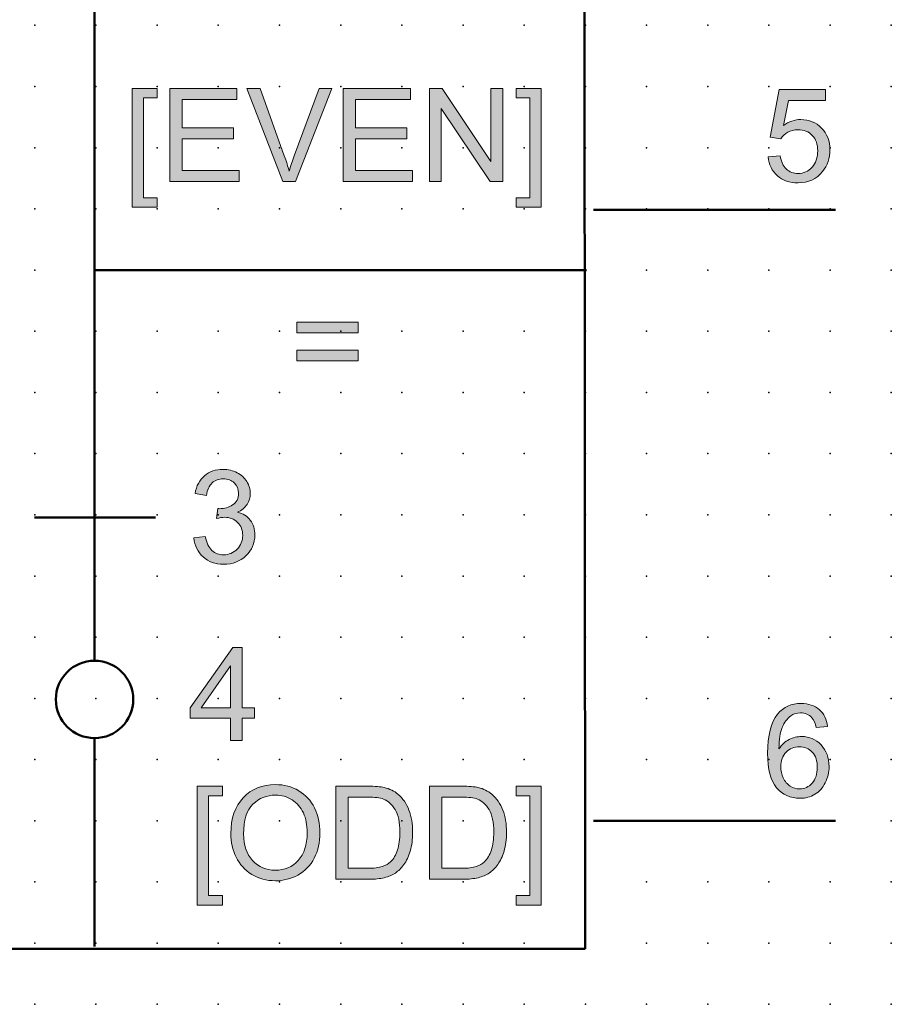
# Model space of a CAD drawing. Extents: x 0 to 60, y 1.3 to 81.5.
# Drawn here: x 24.4 to 60, y 1.5 to 41.8 of the extents above; entities that cross this region are included whole.
import ezdxf

# ---------------------------------------------------------------- set-up
doc = ezdxf.new("R2010")
doc.units = 0
doc.header["$PDSIZE"] = -2
doc.layers.get('0').update_dxf_attribs({"color": 9, "linetype": 'CONTINUOUS', "plot": 0})
doc.layers.add('00.9 GRID -025', color=1, linetype='CONTINUOUS', plot=False)
doc.layers.add('01.2-CONTINUOUS-025', color=2, linetype='CONTINUOUS')

# ---------------------------------------------------------------- blocks, each defined once
blk = doc.blocks.new('*U11')
blk.add_point((0, 0))
blk = doc.blocks.new('*U12')
at = {"layer": '00.9 GRID -025', "color": 0, "linetype": 'ByBlock', "lineweight": -2, "transparency": 16777216}
for p in [(-40, 60), (-37.5, 60), (-35, 60), (-32.5, 60), (-30, 60), (-27.5, 60), (-25, 60), (-22.5, 60), (-20, 60), (-17.5, 60), (-15, 60), (-12.5, 60), (-10, 60), (-7.5, 60), (-5, 60), (-2.5, 60), (0, 60), (-40, 57.5), (-37.5, 57.5), (-35, 57.5), (-32.5, 57.5), (-30, 57.5), (-27.5, 57.5), (-25, 57.5), (-22.5, 57.5), (-20, 57.5), (-17.5, 57.5), (-15, 57.5), (-12.5, 57.5), (-10, 57.5), (-7.5, 57.5), (-5, 57.5), (-2.5, 57.5), (0, 57.5), (-40, 55), (-37.5, 55), (-35, 55), (-32.5, 55), (-30, 55), (-27.5, 55), (-25, 55), (-22.5, 55), (-20, 55), (-17.5, 55), (-15, 55), (-12.5, 55), (-10, 55), (-7.5, 55), (-5, 55), (-2.5, 55), (0, 55), (-40, 52.5), (-37.5, 52.5), (-35, 52.5), (-32.5, 52.5), (-30, 52.5), (-27.5, 52.5), (-25, 52.5), (-22.5, 52.5), (-20, 52.5), (-17.5, 52.5), (-15, 52.5), (-12.5, 52.5), (-10, 52.5), (-7.5, 52.5), (-5, 52.5), (-2.5, 52.5), (0, 52.5), (-40, 50), (-37.5, 50), (-35, 50), (-32.5, 50), (-30, 50), (-27.5, 50), (-25, 50), (-22.5, 50), (-20, 50), (-17.5, 50), (-15, 50), (-12.5, 50), (-10, 50), (-7.5, 50), (-5, 50), (-2.5, 50), (0, 50), (-40, 47.5), (-37.5, 47.5), (-35, 47.5), (-32.5, 47.5), (-30, 47.5), (-27.5, 47.5), (-25, 47.5), (-22.5, 47.5), (-20, 47.5), (-17.5, 47.5), (-15, 47.5), (-12.5, 47.5), (-10, 47.5), (-7.5, 47.5), (-5, 47.5), (-2.5, 47.5), (0, 47.5), (-40, 45), (-37.5, 45), (-35, 45), (-32.5, 45), (-30, 45), (-27.5, 45), (-25, 45), (-22.5, 45), (-20, 45), (-17.5, 45), (-15, 45), (-12.5, 45), (-10, 45), (-7.5, 45), (-5, 45), (-2.5, 45), (0, 45), (-40, 42.5), (-37.5, 42.5), (-35, 42.5), (-32.5, 42.5), (-30, 42.5), (-27.5, 42.5), (-25, 42.5), (-22.5, 42.5), (-20, 42.5), (-17.5, 42.5), (-15, 42.5), (-12.5, 42.5), (-10, 42.5), (-7.5, 42.5), (-5, 42.5), (-2.5, 42.5), (0, 42.5), (-40, 40), (-37.5, 40), (-35, 40), (-32.5, 40), (-30, 40), (-27.5, 40), (-25, 40), (-22.5, 40), (-20, 40), (-17.5, 40), (-15, 40), (-12.5, 40), (-10, 40), (-7.5, 40), (-5, 40), (-2.5, 40), (0, 40), (-40, 37.5), (-37.5, 37.5), (-35, 37.5), (-32.5, 37.5), (-30, 37.5), (-27.5, 37.5), (-25, 37.5), (-22.5, 37.5), (-20, 37.5), (-17.5, 37.5), (-15, 37.5), (-12.5, 37.5), (-10, 37.5), (-7.5, 37.5), (-5, 37.5), (-2.5, 37.5), (0, 37.5), (-40, 35), (-37.5, 35), (-35, 35), (-32.5, 35), (-30, 35), (-27.5, 35), (-25, 35), (-22.5, 35), (-20, 35), (-17.5, 35), (-15, 35), (-12.5, 35), (-10, 35), (-7.5, 35), (-5, 35), (-2.5, 35), (0, 35), (-40, 32.5), (-37.5, 32.5), (-35, 32.5), (-32.5, 32.5), (-30, 32.5), (-27.5, 32.5), (-25, 32.5), (-22.5, 32.5), (-20, 32.5), (-17.5, 32.5), (-15, 32.5), (-12.5, 32.5), (-10, 32.5), (-7.5, 32.5), (-5, 32.5), (-2.5, 32.5), (0, 32.5), (-40, 30), (-37.5, 30), (-35, 30), (-32.5, 30), (-30, 30), (-27.5, 30), (-25, 30), (-22.5, 30), (-20, 30), (-17.5, 30), (-15, 30), (-12.5, 30), (-10, 30), (-7.5, 30), (-5, 30), (-2.5, 30), (0, 30), (-40, 27.5), (-37.5, 27.5), (-35, 27.5), (-32.5, 27.5), (-30, 27.5), (-27.5, 27.5), (-25, 27.5), (-22.5, 27.5), (-20, 27.5), (-17.5, 27.5), (-15, 27.5), (-12.5, 27.5), (-10, 27.5), (-7.5, 27.5), (-5, 27.5), (-2.5, 27.5), (0, 27.5), (-40, 25), (-37.5, 25), (-35, 25), (-32.5, 25), (-30, 25), (-27.5, 25), (-25, 25), (-22.5, 25), (-20, 25), (-17.5, 25), (-15, 25), (-12.5, 25), (-10, 25), (-7.5, 25), (-5, 25), (-2.5, 25), (0, 25)]:
    blk.add_blockref('*U11', p, dxfattribs=at)

msp = doc.modelspace()

# ---------------------------------------------------------------- hatches: boundary and pattern name
at = {"layer": '01.2-CONTINUOUS-025'}
h = msp.add_hatch(color=256, dxfattribs=at)
h.dxf.hatch_style = 2
h.paths.add_polyline_path([(28.96, 34.093), (28.96, 38.952), (29.989, 38.952), (29.989, 38.564), (29.425, 38.564), (29.425, 34.48), (29.989, 34.48), (29.989, 34.093)])
h = msp.add_hatch(color=256, dxfattribs=at)
h.dxf.hatch_style = 2
h.paths.add_polyline_path([(30.497, 35.15), (30.497, 38.952), (33.242, 38.952), (33.242, 38.503), (31.001, 38.503), (31.001, 37.341), (33.098, 37.341), (33.098, 36.893), (31.001, 36.893), (31.001, 35.598), (33.331, 35.598), (33.331, 35.15)])
h = msp.add_hatch(color=256, dxfattribs=at)
h.dxf.hatch_style = 2
edge = h.paths.add_edge_path()
edge.add_spline(control_points=[(35.116, 35.15), (35.116, 35.15), (33.648, 38.952), (33.648, 38.952), (33.648, 38.952), (34.192, 38.952), (34.192, 38.952), (34.192, 38.952), (35.18, 36.19), (35.18, 36.19), (35.259, 35.968), (35.326, 35.761), (35.379, 35.568), (35.438, 35.775), (35.506, 35.982), (35.584, 36.19), (35.584, 36.19), (36.61, 38.952), (36.61, 38.952), (36.61, 38.952), (37.124, 38.952), (37.124, 38.952), (37.124, 38.952), (35.641, 35.15), (35.641, 35.15), (35.641, 35.15), (35.116, 35.15), (35.116, 35.15)], knot_values=[0, 0, 0, 0, 1, 1, 1, 2, 2, 2, 3, 3, 3, 4, 4, 4, 5, 5, 5, 6, 6, 6, 7, 7, 7, 8, 8, 8, 9, 9, 9, 9], degree=3, periodic=0)
h = msp.add_hatch(color=256, dxfattribs=at)
h.dxf.hatch_style = 2
h.paths.add_polyline_path([(37.584, 35.15), (37.584, 38.952), (40.329, 38.952), (40.329, 38.503), (38.088, 38.503), (38.088, 37.341), (40.185, 37.341), (40.185, 36.893), (38.088, 36.893), (38.088, 35.598), (40.418, 35.598), (40.418, 35.15)])
h = msp.add_hatch(color=256, dxfattribs=at)
h.dxf.hatch_style = 2
h.paths.add_polyline_path([(41.111, 35.15), (41.111, 38.952), (41.626, 38.952), (43.623, 35.967), (43.623, 38.952), (44.105, 38.952), (44.105, 35.15), (43.59, 35.15), (41.592, 38.135), (41.592, 35.15)])
h = msp.add_hatch(color=256, dxfattribs=at)
h.dxf.hatch_style = 2
h.paths.add_polyline_path([(45.678, 34.093), (44.649, 34.093), (44.649, 34.48), (45.213, 34.48), (45.213, 38.564), (44.649, 38.564), (44.649, 38.952), (45.678, 38.952)])
h = msp.add_hatch(color=256, dxfattribs=at)
h.dxf.hatch_style = 2
edge = h.paths.add_edge_path()
edge.add_spline(control_points=[(54.95, 36.156), (54.95, 36.156), (55.443, 36.195), (55.443, 36.195), (55.479, 35.956), (55.563, 35.776), (55.694, 35.656), (55.825, 35.536), (55.985, 35.476), (56.173, 35.476), (56.4, 35.476), (56.591, 35.56), (56.745, 35.729), (56.899, 35.899), (56.976, 36.123), (56.976, 36.403), (56.976, 36.669), (56.902, 36.879), (56.753, 37.032), (56.605, 37.186), (56.408, 37.263), (56.164, 37.263), (56.011, 37.263), (55.875, 37.229), (55.755, 37.16), (55.634, 37.091), (55.54, 37.002), (55.471, 36.892), (55.471, 36.892), (55.033, 36.953), (55.033, 36.953), (55.033, 36.953), (55.404, 38.907), (55.404, 38.907), (55.404, 38.907), (57.297, 38.907), (57.297, 38.907), (57.297, 38.907), (57.297, 38.458), (57.297, 38.458), (57.297, 38.458), (55.776, 38.458), (55.776, 38.458), (55.776, 38.458), (55.571, 37.438), (55.571, 37.438), (55.8, 37.598), (56.039, 37.678), (56.29, 37.678), (56.622, 37.678), (56.903, 37.563), (57.131, 37.333), (57.36, 37.104), (57.474, 36.808), (57.474, 36.447), (57.474, 36.103), (57.373, 35.806), (57.173, 35.555), (56.929, 35.247), (56.596, 35.094), (56.173, 35.094), (55.827, 35.094), (55.544, 35.191), (55.326, 35.385), (55.107, 35.579), (54.982, 35.836), (54.95, 36.156)], knot_values=[0, 0, 0, 0, 1, 1, 1, 2, 2, 2, 3, 3, 3, 4, 4, 4, 5, 5, 5, 6, 6, 6, 7, 7, 7, 8, 8, 8, 9, 9, 9, 10, 10, 10, 11, 11, 11, 12, 12, 12, 13, 13, 13, 14, 14, 14, 15, 15, 15, 16, 16, 16, 17, 17, 17, 18, 18, 18, 19, 19, 19, 20, 20, 20, 21, 21, 21, 22, 22, 22, 22], degree=3, periodic=0)
h = msp.add_hatch(color=256, dxfattribs=at)
h.dxf.hatch_style = 2
h.paths.add_polyline_path([(38.202, 28.968), (35.684, 28.968), (35.684, 29.405), (38.202, 29.405)])
h.paths.add_polyline_path([(38.202, 27.817), (35.684, 27.817), (35.684, 28.254), (38.202, 28.254)])
h = msp.add_hatch(color=256, dxfattribs=at)
h.dxf.hatch_style = 2
edge = h.paths.add_edge_path()
edge.add_spline(control_points=[(31.486, 20.583), (31.486, 20.583), (31.951, 20.644), (31.951, 20.644), (32.005, 20.38), (32.095, 20.189), (32.223, 20.072), (32.351, 19.956), (32.508, 19.897), (32.695, 19.897), (32.916, 19.897), (33.103, 19.973), (33.253, 20.125), (33.403, 20.277), (33.478, 20.465), (33.478, 20.689), (33.478, 20.903), (33.408, 21.079), (33.268, 21.218), (33.128, 21.357), (32.95, 21.427), (32.734, 21.427), (32.646, 21.427), (32.536, 21.409), (32.405, 21.375), (32.405, 21.375), (32.457, 21.784), (32.457, 21.784), (32.488, 21.781), (32.513, 21.779), (32.532, 21.779), (32.731, 21.779), (32.909, 21.831), (33.068, 21.934), (33.227, 22.037), (33.307, 22.196), (33.307, 22.411), (33.307, 22.581), (33.249, 22.722), (33.133, 22.834), (33.017, 22.946), (32.867, 23.002), (32.683, 23.002), (32.502, 23.002), (32.35, 22.945), (32.229, 22.83), (32.108, 22.716), (32.03, 22.544), (31.995, 22.316), (31.995, 22.316), (31.53, 22.399), (31.53, 22.399), (31.587, 22.711), (31.717, 22.954), (31.92, 23.126), (32.122, 23.298), (32.374, 23.384), (32.675, 23.384), (32.883, 23.384), (33.074, 23.339), (33.249, 23.251), (33.423, 23.162), (33.557, 23.041), (33.649, 22.888), (33.742, 22.735), (33.788, 22.573), (33.788, 22.4), (33.788, 22.237), (33.744, 22.088), (33.656, 21.954), (33.568, 21.82), (33.437, 21.713), (33.264, 21.634), (33.489, 21.582), (33.664, 21.475), (33.789, 21.312), (33.914, 21.148), (33.976, 20.944), (33.976, 20.699), (33.976, 20.367), (33.855, 20.086), (33.613, 19.856), (33.371, 19.625), (33.065, 19.51), (32.695, 19.51), (32.361, 19.51), (32.084, 19.609), (31.864, 19.809), (31.643, 20.008), (31.517, 20.266), (31.486, 20.583)], knot_values=[0, 0, 0, 0, 1, 1, 1, 2, 2, 2, 3, 3, 3, 4, 4, 4, 5, 5, 5, 6, 6, 6, 7, 7, 7, 8, 8, 8, 9, 9, 9, 10, 10, 10, 11, 11, 11, 12, 12, 12, 13, 13, 13, 14, 14, 14, 15, 15, 15, 16, 16, 16, 17, 17, 17, 18, 18, 18, 19, 19, 19, 20, 20, 20, 21, 21, 21, 22, 22, 22, 23, 23, 23, 24, 24, 24, 25, 25, 25, 26, 26, 26, 27, 27, 27, 28, 28, 28, 29, 29, 29, 30, 30, 30, 30], degree=3, periodic=0)
h = msp.add_hatch(color=256, dxfattribs=at)
h.dxf.hatch_style = 2
h.paths.add_polyline_path([(31.786, 13.649), (32.986, 15.364), (32.986, 13.649)])
h.paths.add_polyline_path([(33.451, 12.31), (33.451, 13.223), (33.965, 13.223), (33.965, 13.649), (33.451, 13.649), (33.451, 16.112), (33.069, 16.112), (31.326, 13.649), (31.326, 13.223), (32.986, 13.223), (32.986, 12.31)])
h = msp.add_hatch(color=256, dxfattribs=at)
h.dxf.hatch_style = 2
edge = h.paths.add_edge_path()
edge.add_spline(control_points=[(55.685, 11.83), (55.832, 11.98), (56.011, 12.055), (56.221, 12.055), (56.435, 12.055), (56.612, 11.98), (56.751, 11.83), (56.89, 11.679), (56.959, 11.473), (56.959, 11.212), (56.959, 10.94), (56.889, 10.725), (56.748, 10.566), (56.608, 10.408), (56.438, 10.329), (56.239, 10.329), (56.103, 10.329), (55.974, 10.367), (55.852, 10.444), (55.731, 10.52), (55.635, 10.632), (55.567, 10.778), (55.499, 10.924), (55.465, 11.077), (55.465, 11.237), (55.465, 11.482), (55.538, 11.679), (55.685, 11.83)], knot_values=[0, 0, 0, 0, 1, 1, 1, 2, 2, 2, 3, 3, 3, 4, 4, 4, 5, 5, 5, 6, 6, 6, 7, 7, 7, 8, 8, 8, 9, 9, 9, 9], degree=3, periodic=0)
edge = h.paths.add_edge_path()
edge.add_spline(control_points=[(57.035, 13.569), (56.843, 13.737), (56.597, 13.821), (56.297, 13.821), (55.895, 13.821), (55.575, 13.676), (55.337, 13.386), (55.064, 13.053), (54.928, 12.52), (54.928, 11.787), (54.928, 11.131), (55.051, 10.661), (55.297, 10.375), (55.543, 10.09), (55.86, 9.947), (56.249, 9.947), (56.478, 9.947), (56.682, 10.001), (56.862, 10.11), (57.042, 10.219), (57.183, 10.375), (57.286, 10.579), (57.389, 10.783), (57.441, 11.004), (57.441, 11.242), (57.441, 11.604), (57.331, 11.899), (57.112, 12.128), (56.894, 12.356), (56.628, 12.471), (56.317, 12.471), (56.139, 12.471), (55.968, 12.429), (55.806, 12.346), (55.643, 12.263), (55.506, 12.136), (55.393, 11.965), (55.397, 12.345), (55.441, 12.638), (55.526, 12.844), (55.611, 13.05), (55.727, 13.207), (55.872, 13.314), (55.987, 13.397), (56.119, 13.439), (56.269, 13.439), (56.455, 13.439), (56.611, 13.372), (56.738, 13.238), (56.814, 13.154), (56.873, 13.02), (56.915, 12.836), (56.915, 12.836), (57.38, 12.875), (57.38, 12.875), (57.342, 13.17), (57.227, 13.402), (57.035, 13.569)], knot_values=[0, 0, 0, 0, 1, 1, 1, 2, 2, 2, 3, 3, 3, 4, 4, 4, 5, 5, 5, 6, 6, 6, 7, 7, 7, 8, 8, 8, 9, 9, 9, 10, 10, 10, 11, 11, 11, 12, 12, 12, 13, 13, 13, 14, 14, 14, 15, 15, 15, 16, 16, 16, 17, 17, 17, 18, 18, 18, 19, 19, 19, 19], degree=3, periodic=0)
h = msp.add_hatch(color=256, dxfattribs=at)
h.dxf.hatch_style = 2
edge = h.paths.add_edge_path()
edge.add_spline(control_points=[(33.898, 9.709), (34.155, 9.953), (34.462, 10.075), (34.818, 10.075), (35.069, 10.075), (35.296, 10.012), (35.497, 9.885), (35.699, 9.758), (35.852, 9.579), (35.957, 9.349), (36.061, 9.118), (36.114, 8.849), (36.114, 8.539), (36.114, 8.051), (35.991, 7.674), (35.746, 7.408), (35.502, 7.142), (35.19, 7.009), (34.811, 7.009), (34.439, 7.009), (34.129, 7.141), (33.883, 7.404), (33.636, 7.667), (33.513, 8.028), (33.513, 8.485), (33.513, 9.056), (33.641, 9.464), (33.898, 9.709)], knot_values=[0, 0, 0, 0, 1, 1, 1, 2, 2, 2, 3, 3, 3, 4, 4, 4, 5, 5, 5, 6, 6, 6, 7, 7, 7, 8, 8, 8, 9, 9, 9, 9], degree=3, periodic=0)
edge = h.paths.add_edge_path()
edge.add_spline(control_points=[(33.211, 7.543), (33.356, 7.245), (33.57, 7.009), (33.852, 6.837), (34.134, 6.664), (34.455, 6.577), (34.813, 6.577), (35.144, 6.577), (35.452, 6.656), (35.738, 6.812), (36.024, 6.968), (36.244, 7.198), (36.4, 7.502), (36.556, 7.806), (36.634, 8.151), (36.634, 8.535), (36.634, 8.915), (36.56, 9.255), (36.412, 9.555), (36.264, 9.854), (36.049, 10.088), (35.767, 10.255), (35.484, 10.423), (35.167, 10.507), (34.816, 10.507), (34.279, 10.507), (33.841, 10.328), (33.502, 9.972), (33.162, 9.615), (32.993, 9.122), (32.993, 8.492), (32.993, 8.158), (33.065, 7.842), (33.211, 7.543)], knot_values=[0, 0, 0, 0, 1, 1, 1, 2, 2, 2, 3, 3, 3, 4, 4, 4, 5, 5, 5, 6, 6, 6, 7, 7, 7, 8, 8, 8, 9, 9, 9, 10, 10, 10, 11, 11, 11, 11], degree=3, periodic=0)
h = msp.add_hatch(color=256, dxfattribs=at)
h.dxf.hatch_style = 2
h.paths.add_polyline_path([(31.622, 5.581), (31.622, 10.44), (32.651, 10.44), (32.651, 10.053), (32.087, 10.053), (32.087, 5.969), (32.651, 5.969), (32.651, 5.581)])
h = msp.add_hatch(color=256, dxfattribs=at)
h.dxf.hatch_style = 2
edge = h.paths.add_edge_path()
edge.add_spline(control_points=[(37.783, 9.992), (37.783, 9.992), (38.582, 9.992), (38.582, 9.992), (38.88, 9.992), (39.097, 9.966), (39.232, 9.914), (39.418, 9.842), (39.577, 9.698), (39.707, 9.485), (39.838, 9.271), (39.903, 8.966), (39.903, 8.568), (39.903, 8.281), (39.87, 8.036), (39.803, 7.835), (39.737, 7.633), (39.644, 7.473), (39.525, 7.354), (39.44, 7.269), (39.326, 7.203), (39.184, 7.157), (39.041, 7.11), (38.845, 7.087), (38.594, 7.087), (38.594, 7.087), (37.783, 7.087), (37.783, 7.087), (37.783, 7.087), (37.783, 9.992), (37.783, 9.992)], knot_values=[0, 0, 0, 0, 1, 1, 1, 2, 2, 2, 3, 3, 3, 4, 4, 4, 5, 5, 5, 6, 6, 6, 7, 7, 7, 8, 8, 8, 9, 9, 9, 10, 10, 10, 10], degree=3, periodic=0)
edge = h.paths.add_edge_path()
edge.add_spline(control_points=[(38.652, 6.638), (38.882, 6.638), (39.085, 6.66), (39.263, 6.703), (39.44, 6.746), (39.591, 6.81), (39.716, 6.894), (39.842, 6.978), (39.957, 7.092), (40.063, 7.239), (40.168, 7.385), (40.255, 7.569), (40.322, 7.792), (40.389, 8.015), (40.423, 8.271), (40.423, 8.56), (40.423, 8.899), (40.374, 9.2), (40.274, 9.464), (40.175, 9.727), (40.025, 9.944), (39.824, 10.113), (39.67, 10.245), (39.484, 10.336), (39.266, 10.386), (39.111, 10.422), (38.885, 10.44), (38.59, 10.44), (38.59, 10.44), (37.28, 10.44), (37.28, 10.44), (37.28, 10.44), (37.28, 6.638), (37.28, 6.638), (37.28, 6.638), (38.652, 6.638), (38.652, 6.638)], knot_values=[0, 0, 0, 0, 1, 1, 1, 2, 2, 2, 3, 3, 3, 4, 4, 4, 5, 5, 5, 6, 6, 6, 7, 7, 7, 8, 8, 8, 9, 9, 9, 10, 10, 10, 11, 11, 11, 12, 12, 12, 12], degree=3, periodic=0)
h = msp.add_hatch(color=256, dxfattribs=at)
h.dxf.hatch_style = 2
edge = h.paths.add_edge_path()
edge.add_spline(control_points=[(41.62, 9.992), (41.62, 9.992), (42.418, 9.992), (42.418, 9.992), (42.717, 9.992), (42.934, 9.966), (43.069, 9.914), (43.255, 9.842), (43.414, 9.698), (43.544, 9.485), (43.674, 9.271), (43.74, 8.966), (43.74, 8.568), (43.74, 8.281), (43.706, 8.036), (43.64, 7.835), (43.573, 7.633), (43.481, 7.473), (43.361, 7.354), (43.277, 7.269), (43.163, 7.203), (43.021, 7.157), (42.878, 7.11), (42.682, 7.087), (42.431, 7.087), (42.431, 7.087), (41.62, 7.087), (41.62, 7.087), (41.62, 7.087), (41.62, 9.992), (41.62, 9.992)], knot_values=[0, 0, 0, 0, 1, 1, 1, 2, 2, 2, 3, 3, 3, 4, 4, 4, 5, 5, 5, 6, 6, 6, 7, 7, 7, 8, 8, 8, 9, 9, 9, 10, 10, 10, 10], degree=3, periodic=0)
edge = h.paths.add_edge_path()
edge.add_spline(control_points=[(42.488, 6.638), (42.718, 6.638), (42.922, 6.66), (43.099, 6.703), (43.277, 6.746), (43.428, 6.81), (43.553, 6.894), (43.678, 6.978), (43.794, 7.092), (43.899, 7.239), (44.005, 7.385), (44.091, 7.569), (44.159, 7.792), (44.226, 8.015), (44.26, 8.271), (44.26, 8.56), (44.26, 8.899), (44.21, 9.2), (44.111, 9.464), (44.011, 9.727), (43.861, 9.944), (43.661, 10.113), (43.507, 10.245), (43.321, 10.336), (43.103, 10.386), (42.947, 10.422), (42.722, 10.44), (42.426, 10.44), (42.426, 10.44), (41.117, 10.44), (41.117, 10.44), (41.117, 10.44), (41.117, 6.638), (41.117, 6.638), (41.117, 6.638), (42.488, 6.638), (42.488, 6.638)], knot_values=[0, 0, 0, 0, 1, 1, 1, 2, 2, 2, 3, 3, 3, 4, 4, 4, 5, 5, 5, 6, 6, 6, 7, 7, 7, 8, 8, 8, 9, 9, 9, 10, 10, 10, 11, 11, 11, 12, 12, 12, 12], degree=3, periodic=0)
h = msp.add_hatch(color=256, dxfattribs=at)
h.dxf.hatch_style = 2
h.paths.add_polyline_path([(45.678, 5.581), (44.649, 5.581), (44.649, 5.969), (45.213, 5.969), (45.213, 10.053), (44.649, 10.053), (44.649, 10.44), (45.678, 10.44)])

# ---------------------------------------------------------------- linework, layer by layer
at = {"layer": '01.2-CONTINUOUS-025', "lineweight": 50}
for p, q in [((47.436, 59.012), (47.466, 3.792)), ((27.425, 44.813), (27.425, 15.569)), ((47.817, 33.993), (57.708, 33.993)), ((27.425, 31.519), (47.525, 31.519)), ((24.966, 21.42), (29.911, 21.42)), ((27.425, 12.406), (27.425, 3.893)), ((47.817, 9.024), (57.708, 9.024)), ((47.466, 3.792), (12.466, 3.792))]:
    msp.add_line(p, q, dxfattribs=at)
at = {"layer": '01.2-CONTINUOUS-025', "lineweight": 0}
for p, q in [((28.96, 34.093), (28.96, 38.952)), ((28.96, 38.952), (29.989, 38.952)), ((29.989, 38.952), (29.989, 38.564)), ((30.497, 35.15), (30.497, 38.952)), ((30.497, 38.952), (33.242, 38.952)), ((33.242, 38.952), (33.242, 38.503)), ((37.584, 35.15), (37.584, 38.952)), ((37.584, 38.952), (40.329, 38.952)), ((40.329, 38.952), (40.329, 38.503)), ((41.111, 35.15), (41.111, 38.952)), ((41.111, 38.952), (41.626, 38.952)), ((41.626, 38.952), (43.623, 35.967)), ((43.623, 35.967), (43.623, 38.952)), ((43.623, 38.952), (44.105, 38.952)), ((44.105, 38.952), (44.105, 35.15)), ((44.649, 38.564), (44.649, 38.952)), ((44.649, 38.952), (45.678, 38.952)), ((45.678, 38.952), (45.678, 34.093)), ((29.989, 38.564), (29.425, 38.564)), ((29.425, 38.564), (29.425, 34.48)), ((33.242, 38.503), (31.001, 38.503)), ((31.001, 38.503), (31.001, 37.341)), ((40.329, 38.503), (38.088, 38.503)), ((38.088, 38.503), (38.088, 37.341)), ((45.213, 38.564), (44.649, 38.564)), ((45.213, 34.48), (45.213, 38.564)), ((43.59, 35.15), (41.592, 38.135)), ((41.592, 38.135), (41.592, 35.15)), ((31.001, 37.341), (33.098, 37.341)), ((33.098, 37.341), (33.098, 36.893)), ((38.088, 37.341), (40.185, 37.341)), ((40.185, 37.341), (40.185, 36.893)), ((33.098, 36.893), (31.001, 36.893)), ((31.001, 36.893), (31.001, 35.598)), ((40.185, 36.893), (38.088, 36.893)), ((38.088, 36.893), (38.088, 35.598)), ((31.001, 35.598), (33.331, 35.598)), ((33.331, 35.598), (33.331, 35.15)), ((38.088, 35.598), (40.418, 35.598)), ((40.418, 35.598), (40.418, 35.15)), ((33.331, 35.15), (30.497, 35.15)), ((40.418, 35.15), (37.584, 35.15)), ((41.592, 35.15), (41.111, 35.15)), ((44.105, 35.15), (43.59, 35.15)), ((29.425, 34.48), (29.989, 34.48)), ((29.989, 34.48), (29.989, 34.093)), ((44.649, 34.093), (44.649, 34.48)), ((44.649, 34.48), (45.213, 34.48)), ((29.989, 34.093), (28.96, 34.093)), ((45.678, 34.093), (44.649, 34.093)), ((35.684, 28.968), (35.684, 29.405)), ((35.684, 29.405), (38.202, 29.405)), ((38.202, 29.405), (38.202, 28.968)), ((38.202, 28.968), (35.684, 28.968)), ((35.684, 27.817), (35.684, 28.254)), ((35.684, 28.254), (38.202, 28.254)), ((38.202, 28.254), (38.202, 27.817)), ((38.202, 27.817), (35.684, 27.817)), ((33.069, 16.112), (31.326, 13.649)), ((33.451, 16.112), (33.069, 16.112)), ((33.451, 13.649), (33.451, 16.112)), ((31.786, 13.649), (32.986, 15.364)), ((32.986, 15.364), (32.986, 13.649)), ((31.326, 13.649), (31.326, 13.223)), ((32.986, 13.649), (31.786, 13.649)), ((33.965, 13.649), (33.451, 13.649)), ((33.965, 13.223), (33.965, 13.649)), ((31.326, 13.223), (32.986, 13.223)), ((32.986, 13.223), (32.986, 12.31)), ((33.451, 12.31), (33.451, 13.223)), ((33.451, 13.223), (33.965, 13.223)), ((32.986, 12.31), (33.451, 12.31)), ((31.622, 5.581), (31.622, 10.44)), ((31.622, 10.44), (32.651, 10.44)), ((32.651, 10.44), (32.651, 10.053)), ((44.649, 10.053), (44.649, 10.44)), ((44.649, 10.44), (45.678, 10.44)), ((45.678, 10.44), (45.678, 5.581)), ((32.651, 10.053), (32.087, 10.053)), ((32.087, 10.053), (32.087, 5.969)), ((45.213, 10.053), (44.649, 10.053)), ((45.213, 5.969), (45.213, 10.053)), ((32.087, 5.969), (32.651, 5.969)), ((32.651, 5.969), (32.651, 5.581)), ((44.649, 5.581), (44.649, 5.969)), ((44.649, 5.969), (45.213, 5.969)), ((32.651, 5.581), (31.622, 5.581)), ((45.678, 5.581), (44.649, 5.581))]:
    msp.add_line(p, q, dxfattribs=at)
for points in [[(35.116, 35.15), (35.116, 35.15), (33.648, 38.952), (33.648, 38.952)], [(33.648, 38.952), (33.648, 38.952), (34.192, 38.952), (34.192, 38.952)], [(34.192, 38.952), (34.192, 38.952), (35.18, 36.19), (35.18, 36.19)], [(35.584, 36.19), (35.584, 36.19), (36.61, 38.952), (36.61, 38.952)], [(37.124, 38.952), (37.124, 38.952), (35.641, 35.15), (35.641, 35.15)], [(36.61, 38.952), (36.61, 38.952), (37.124, 38.952), (37.124, 38.952)], [(55.033, 36.953), (55.033, 36.953), (55.404, 38.907), (55.404, 38.907)], [(55.404, 38.907), (55.404, 38.907), (57.297, 38.907), (57.297, 38.907)], [(57.297, 38.907), (57.297, 38.907), (57.297, 38.458), (57.297, 38.458)], [(55.776, 38.458), (55.776, 38.458), (55.571, 37.438), (55.571, 37.438)], [(57.297, 38.458), (57.297, 38.458), (55.776, 38.458), (55.776, 38.458)], [(55.755, 37.16), (55.634, 37.091), (55.54, 37.002), (55.471, 36.892)], [(55.471, 36.892), (55.471, 36.892), (55.033, 36.953), (55.033, 36.953)], [(35.18, 36.19), (35.259, 35.968), (35.326, 35.761), (35.379, 35.568)], [(35.379, 35.568), (35.438, 35.775), (35.506, 35.982), (35.584, 36.19)], [(54.95, 36.156), (54.95, 36.156), (55.443, 36.195), (55.443, 36.195)], [(55.326, 35.385), (55.107, 35.579), (54.982, 35.836), (54.95, 36.156)], [(55.443, 36.195), (55.479, 35.956), (55.563, 35.776), (55.694, 35.656)], [(35.641, 35.15), (35.641, 35.15), (35.116, 35.15), (35.116, 35.15)], [(31.53, 22.399), (31.587, 22.711), (31.717, 22.954), (31.92, 23.126)], [(33.249, 23.251), (33.423, 23.162), (33.557, 23.041), (33.649, 22.888)], [(32.229, 22.83), (32.108, 22.716), (32.03, 22.544), (31.995, 22.316)], [(31.995, 22.316), (31.995, 22.316), (31.53, 22.399), (31.53, 22.399)], [(32.405, 21.375), (32.405, 21.375), (32.457, 21.784), (32.457, 21.784)], [(33.656, 21.954), (33.568, 21.82), (33.437, 21.713), (33.264, 21.634)], [(33.264, 21.634), (33.489, 21.582), (33.664, 21.475), (33.789, 21.312)], [(31.486, 20.583), (31.486, 20.583), (31.951, 20.644), (31.951, 20.644)], [(31.864, 19.809), (31.643, 20.008), (31.517, 20.266), (31.486, 20.583)], [(31.951, 20.644), (32.005, 20.38), (32.095, 20.189), (32.223, 20.072)], [(55.526, 12.844), (55.611, 13.05), (55.727, 13.207), (55.872, 13.314)], [(57.38, 12.875), (57.342, 13.17), (57.227, 13.402), (57.035, 13.569)], [(56.738, 13.238), (56.814, 13.154), (56.873, 13.02), (56.915, 12.836)], [(56.915, 12.836), (56.915, 12.836), (57.38, 12.875), (57.38, 12.875)], [(55.393, 11.965), (55.397, 12.345), (55.441, 12.638), (55.526, 12.844)], [(55.806, 12.346), (55.643, 12.263), (55.506, 12.136), (55.393, 11.965)], [(55.852, 10.444), (55.731, 10.52), (55.635, 10.632), (55.567, 10.778)], [(56.862, 10.11), (57.042, 10.219), (57.183, 10.375), (57.286, 10.579)], [(36.412, 9.555), (36.264, 9.854), (36.049, 10.088), (35.767, 10.255)], [(38.59, 10.44), (38.59, 10.44), (37.28, 10.44), (37.28, 10.44)], [(37.28, 10.44), (37.28, 10.44), (37.28, 6.638), (37.28, 6.638)], [(39.266, 10.386), (39.111, 10.422), (38.885, 10.44), (38.59, 10.44)], [(39.824, 10.113), (39.67, 10.245), (39.484, 10.336), (39.266, 10.386)], [(40.274, 9.464), (40.175, 9.727), (40.025, 9.944), (39.824, 10.113)], [(42.426, 10.44), (42.426, 10.44), (41.117, 10.44), (41.117, 10.44)], [(41.117, 10.44), (41.117, 10.44), (41.117, 6.638), (41.117, 6.638)], [(43.103, 10.386), (42.947, 10.422), (42.722, 10.44), (42.426, 10.44)], [(43.661, 10.113), (43.507, 10.245), (43.321, 10.336), (43.103, 10.386)], [(44.111, 9.464), (44.011, 9.727), (43.861, 9.944), (43.661, 10.113)], [(35.497, 9.885), (35.699, 9.758), (35.852, 9.579), (35.957, 9.349)], [(37.783, 9.992), (37.783, 9.992), (38.582, 9.992), (38.582, 9.992)], [(37.783, 7.087), (37.783, 7.087), (37.783, 9.992), (37.783, 9.992)], [(38.582, 9.992), (38.88, 9.992), (39.097, 9.966), (39.232, 9.914)], [(39.232, 9.914), (39.418, 9.842), (39.577, 9.698), (39.707, 9.485)], [(41.62, 9.992), (41.62, 9.992), (42.418, 9.992), (42.418, 9.992)], [(41.62, 7.087), (41.62, 7.087), (41.62, 9.992), (41.62, 9.992)], [(42.418, 9.992), (42.717, 9.992), (42.934, 9.966), (43.069, 9.914)], [(43.069, 9.914), (43.255, 9.842), (43.414, 9.698), (43.544, 9.485)], [(39.803, 7.835), (39.737, 7.633), (39.644, 7.473), (39.525, 7.354)], [(40.063, 7.239), (40.168, 7.385), (40.255, 7.569), (40.322, 7.792)], [(43.64, 7.835), (43.573, 7.633), (43.481, 7.473), (43.361, 7.354)], [(43.899, 7.239), (44.005, 7.385), (44.091, 7.569), (44.159, 7.792)], [(33.211, 7.543), (33.356, 7.245), (33.57, 7.009), (33.852, 6.837)], [(35.738, 6.812), (36.024, 6.968), (36.244, 7.198), (36.4, 7.502)], [(39.525, 7.354), (39.44, 7.269), (39.326, 7.203), (39.184, 7.157)], [(43.361, 7.354), (43.277, 7.269), (43.163, 7.203), (43.021, 7.157)], [(38.594, 7.087), (38.594, 7.087), (37.783, 7.087), (37.783, 7.087)], [(39.184, 7.157), (39.041, 7.11), (38.845, 7.087), (38.594, 7.087)], [(39.263, 6.703), (39.44, 6.746), (39.591, 6.81), (39.716, 6.894)], [(39.716, 6.894), (39.842, 6.978), (39.957, 7.092), (40.063, 7.239)], [(42.431, 7.087), (42.431, 7.087), (41.62, 7.087), (41.62, 7.087)], [(43.021, 7.157), (42.878, 7.11), (42.682, 7.087), (42.431, 7.087)], [(43.099, 6.703), (43.277, 6.746), (43.428, 6.81), (43.553, 6.894)], [(43.553, 6.894), (43.678, 6.978), (43.794, 7.092), (43.899, 7.239)], [(37.28, 6.638), (37.28, 6.638), (38.652, 6.638), (38.652, 6.638)], [(38.652, 6.638), (38.882, 6.638), (39.085, 6.66), (39.263, 6.703)], [(41.117, 6.638), (41.117, 6.638), (42.488, 6.638), (42.488, 6.638)], [(42.488, 6.638), (42.718, 6.638), (42.922, 6.66), (43.099, 6.703)]]:
    msp.add_open_spline(points, degree=3, dxfattribs=at)
for points, knots in [([(55.571, 37.438), (55.8, 37.598), (56.039, 37.678), (56.29, 37.678), (56.622, 37.678), (56.903, 37.563), (57.131, 37.333)], [15, 15, 15, 15, 16, 16, 16, 17, 17, 17, 17]), ([(56.753, 37.032), (56.605, 37.186), (56.408, 37.263), (56.164, 37.263), (56.011, 37.263), (55.875, 37.229), (55.755, 37.16)], [6, 6, 6, 6, 7, 7, 7, 8, 8, 8, 8]), ([(56.745, 35.729), (56.899, 35.899), (56.976, 36.123), (56.976, 36.403), (56.976, 36.669), (56.902, 36.879), (56.753, 37.032)], [4, 4, 4, 4, 5, 5, 5, 6, 6, 6, 6]), ([(57.131, 37.333), (57.36, 37.104), (57.474, 36.808), (57.474, 36.447), (57.474, 36.103), (57.373, 35.806), (57.173, 35.555)], [17, 17, 17, 17, 18, 18, 18, 19, 19, 19, 19]), ([(57.173, 35.555), (56.929, 35.247), (56.596, 35.094), (56.173, 35.094), (55.827, 35.094), (55.544, 35.191), (55.326, 35.385)], [19, 19, 19, 19, 20, 20, 20, 21, 21, 21, 21]), ([(55.694, 35.656), (55.825, 35.536), (55.985, 35.476), (56.173, 35.476), (56.4, 35.476), (56.591, 35.56), (56.745, 35.729)], [2, 2, 2, 2, 3, 3, 3, 4, 4, 4, 4]), ([(31.92, 23.126), (32.122, 23.298), (32.374, 23.384), (32.675, 23.384), (32.883, 23.384), (33.074, 23.339), (33.249, 23.251)], [18, 18, 18, 18, 19, 19, 19, 20, 20, 20, 20]), ([(33.133, 22.834), (33.017, 22.946), (32.867, 23.002), (32.683, 23.002), (32.502, 23.002), (32.35, 22.945), (32.229, 22.83)], [13, 13, 13, 13, 14, 14, 14, 15, 15, 15, 15]), ([(32.457, 21.784), (32.488, 21.781), (32.513, 21.779), (32.532, 21.779), (32.731, 21.779), (32.909, 21.831), (33.068, 21.934), (33.227, 22.037), (33.307, 22.196), (33.307, 22.411), (33.307, 22.581), (33.249, 22.722), (33.133, 22.834)], [9, 9, 9, 9, 10, 10, 10, 11, 11, 11, 12, 12, 12, 13, 13, 13, 13]), ([(33.649, 22.888), (33.742, 22.735), (33.788, 22.573), (33.788, 22.4), (33.788, 22.237), (33.744, 22.088), (33.656, 21.954)], [21, 21, 21, 21, 22, 22, 22, 23, 23, 23, 23]), ([(32.223, 20.072), (32.351, 19.956), (32.508, 19.897), (32.695, 19.897), (32.916, 19.897), (33.103, 19.973), (33.253, 20.125), (33.403, 20.277), (33.478, 20.465), (33.478, 20.689), (33.478, 20.903), (33.408, 21.079), (33.268, 21.218), (33.128, 21.357), (32.95, 21.427), (32.734, 21.427), (32.646, 21.427), (32.536, 21.409), (32.405, 21.375)], [2, 2, 2, 2, 3, 3, 3, 4, 4, 4, 5, 5, 5, 6, 6, 6, 7, 7, 7, 8, 8, 8, 8]), ([(33.789, 21.312), (33.914, 21.148), (33.976, 20.944), (33.976, 20.699), (33.976, 20.367), (33.855, 20.086), (33.613, 19.856)], [25, 25, 25, 25, 26, 26, 26, 27, 27, 27, 27]), ([(33.613, 19.856), (33.371, 19.625), (33.065, 19.51), (32.695, 19.51), (32.361, 19.51), (32.084, 19.609), (31.864, 19.809)], [27, 27, 27, 27, 28, 28, 28, 29, 29, 29, 29]), ([(57.035, 13.569), (56.843, 13.737), (56.597, 13.821), (56.297, 13.821), (55.895, 13.821), (55.575, 13.676), (55.337, 13.386)], [0, 0, 0, 0, 1, 1, 1, 2, 2, 2, 2]), ([(55.337, 13.386), (55.064, 13.053), (54.928, 12.52), (54.928, 11.787), (54.928, 11.131), (55.051, 10.661), (55.297, 10.375)], [2, 2, 2, 2, 3, 3, 3, 4, 4, 4, 4]), ([(55.872, 13.314), (55.987, 13.397), (56.119, 13.439), (56.269, 13.439), (56.455, 13.439), (56.611, 13.372), (56.738, 13.238)], [14, 14, 14, 14, 15, 15, 15, 16, 16, 16, 16]), ([(57.112, 12.128), (56.894, 12.356), (56.628, 12.471), (56.317, 12.471), (56.139, 12.471), (55.968, 12.429), (55.806, 12.346)], [9, 9, 9, 9, 10, 10, 10, 11, 11, 11, 11]), ([(57.286, 10.579), (57.389, 10.783), (57.441, 11.004), (57.441, 11.242), (57.441, 11.604), (57.331, 11.899), (57.112, 12.128)], [7, 7, 7, 7, 8, 8, 8, 9, 9, 9, 9]), ([(55.567, 10.778), (55.499, 10.924), (55.465, 11.077), (55.465, 11.237), (55.465, 11.482), (55.538, 11.679), (55.685, 11.83)], [7, 7, 7, 7, 8, 8, 8, 9, 9, 9, 9]), ([(55.685, 11.83), (55.832, 11.98), (56.011, 12.055), (56.221, 12.055), (56.435, 12.055), (56.612, 11.98), (56.751, 11.83)], [0, 0, 0, 0, 1, 1, 1, 2, 2, 2, 2]), ([(56.751, 11.83), (56.89, 11.679), (56.959, 11.473), (56.959, 11.212), (56.959, 10.94), (56.889, 10.725), (56.748, 10.566)], [2, 2, 2, 2, 3, 3, 3, 4, 4, 4, 4]), ([(35.767, 10.255), (35.484, 10.423), (35.167, 10.507), (34.816, 10.507), (34.279, 10.507), (33.841, 10.328), (33.502, 9.972)], [7, 7, 7, 7, 8, 8, 8, 9, 9, 9, 9]), ([(56.748, 10.566), (56.608, 10.408), (56.438, 10.329), (56.239, 10.329), (56.103, 10.329), (55.974, 10.367), (55.852, 10.444)], [4, 4, 4, 4, 5, 5, 5, 6, 6, 6, 6]), ([(33.898, 9.709), (34.155, 9.953), (34.462, 10.075), (34.818, 10.075), (35.069, 10.075), (35.296, 10.012), (35.497, 9.885)], [0, 0, 0, 0, 1, 1, 1, 2, 2, 2, 2]), ([(55.297, 10.375), (55.543, 10.09), (55.86, 9.947), (56.249, 9.947), (56.478, 9.947), (56.682, 10.001), (56.862, 10.11)], [4, 4, 4, 4, 5, 5, 5, 6, 6, 6, 6]), ([(33.502, 9.972), (33.162, 9.615), (32.993, 9.122), (32.993, 8.492), (32.993, 8.158), (33.065, 7.842), (33.211, 7.543)], [9, 9, 9, 9, 10, 10, 10, 11, 11, 11, 11]), ([(35.746, 7.408), (35.502, 7.142), (35.19, 7.009), (34.811, 7.009), (34.439, 7.009), (34.129, 7.141), (33.883, 7.404), (33.636, 7.667), (33.513, 8.028), (33.513, 8.485), (33.513, 9.056), (33.641, 9.464), (33.898, 9.709)], [5, 5, 5, 5, 6, 6, 6, 7, 7, 7, 8, 8, 8, 9, 9, 9, 9]), ([(35.957, 9.349), (36.061, 9.118), (36.114, 8.849), (36.114, 8.539), (36.114, 8.051), (35.991, 7.674), (35.746, 7.408)], [3, 3, 3, 3, 4, 4, 4, 5, 5, 5, 5]), ([(36.4, 7.502), (36.556, 7.806), (36.634, 8.151), (36.634, 8.535), (36.634, 8.915), (36.56, 9.255), (36.412, 9.555)], [4, 4, 4, 4, 5, 5, 5, 6, 6, 6, 6]), ([(39.707, 9.485), (39.838, 9.271), (39.903, 8.966), (39.903, 8.568), (39.903, 8.281), (39.87, 8.036), (39.803, 7.835)], [3, 3, 3, 3, 4, 4, 4, 5, 5, 5, 5]), ([(40.322, 7.792), (40.389, 8.015), (40.423, 8.271), (40.423, 8.56), (40.423, 8.899), (40.374, 9.2), (40.274, 9.464)], [4, 4, 4, 4, 5, 5, 5, 6, 6, 6, 6]), ([(43.544, 9.485), (43.674, 9.271), (43.74, 8.966), (43.74, 8.568), (43.74, 8.281), (43.706, 8.036), (43.64, 7.835)], [3, 3, 3, 3, 4, 4, 4, 5, 5, 5, 5]), ([(44.159, 7.792), (44.226, 8.015), (44.26, 8.271), (44.26, 8.56), (44.26, 8.899), (44.21, 9.2), (44.111, 9.464)], [4, 4, 4, 4, 5, 5, 5, 6, 6, 6, 6]), ([(33.852, 6.837), (34.134, 6.664), (34.455, 6.577), (34.813, 6.577), (35.144, 6.577), (35.452, 6.656), (35.738, 6.812)], [1, 1, 1, 1, 2, 2, 2, 3, 3, 3, 3])]:
    msp.add_open_spline(points, degree=3, knots=knots, dxfattribs=at)
at = {"layer": '01.2-CONTINUOUS-025', "lineweight": 50}
msp.add_open_spline([(25.844, 13.988), (25.844, 13.115), (26.552, 12.406), (27.425, 12.406), (28.299, 12.406), (29.007, 13.115), (29.007, 13.988), (29.007, 14.861), (28.299, 15.569), (27.425, 15.569), (26.552, 15.569), (25.844, 14.861), (25.844, 13.988)], degree=3, knots=[0, 0, 0, 0, 1, 1, 1, 2, 2, 2, 3, 3, 3, 4, 4, 4, 4], dxfattribs=at)

# ---------------------------------------------------------------- block references
at = {"layer": '00.9 GRID -025', "rotation": 270}
msp.add_blockref('*U12', (-0.018, 1.529), dxfattribs=at)

doc.saveas('drawing.dxf')
